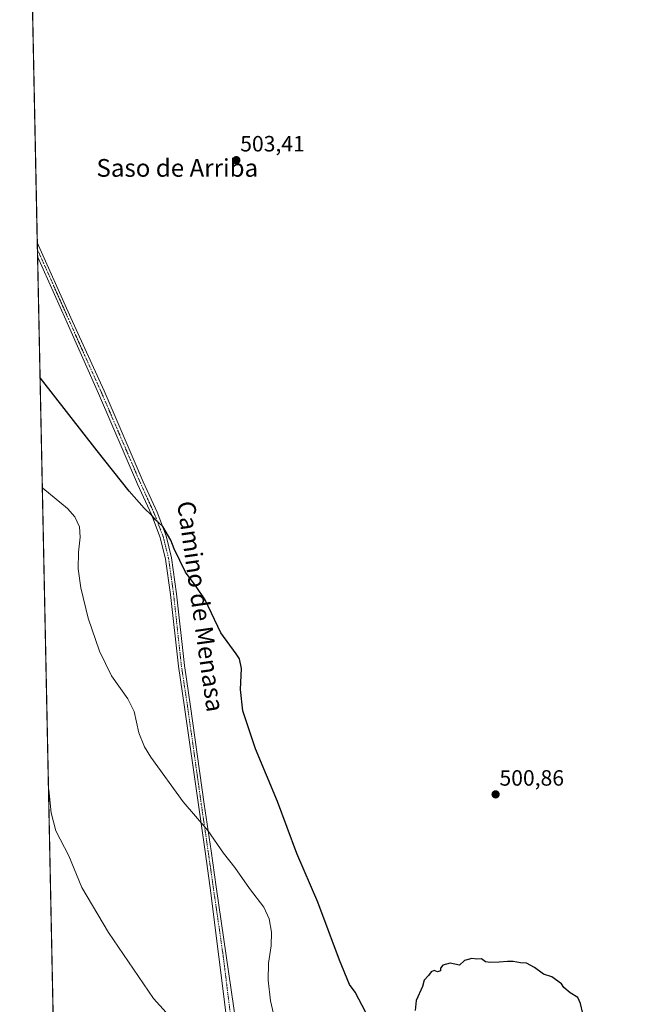
# Model space of a CAD drawing. Units: metres. Extents: x 641655 to 645117, y 4725256 to 4727640.
# Drawn here: x 641655 to 641929, y 4726836 to 4727281 of the extents above; entities that cross this region are included whole.
import ezdxf
from ezdxf.enums import TextEntityAlignment as Align

# ---------------------------------------------------------------- set-up
doc = ezdxf.new("R2010")
doc.units = ezdxf.units.M
doc.header["$MEASUREMENT"] = 0
doc.linetypes.add('TRAZO_Y_PUNTO', pattern=[1, 0.5, -0.25, 0, -0.25])
for name, color, linetype, lineweight in [('Camino', 19, 'Continuous', 0), ('Camino Cxs', 19, 'Continuous', 0), ('Camino eje', 39, 'TRAZO_Y_PUNTO', 13), ('Carátula', 7, 'Continuous', 5), ('Comarca CxS', 133, 'Continuous', 0), ('Comunidad Autónoma CxS', 142, 'Continuous', 0), ('Cultivos herbáceos CxS', 92, 'Continuous', 0), ('Curva de nivel maestra', 36, 'Continuous', 30), ('Curva de nivel normal', 36, 'Continuous', 0), ('Entidad de ámbito territorial CxS', 92, 'Continuous', 0), ('Municipio CxS', 142, 'Continuous', 0), ('Provincia CxS', 1, 'Continuous', 0), ('Punto de cota en terreno', 7, 'Continuous', 0), ('Rótulo de punto de cota en terreno', 19, 'Continuous', 0), ('Texto cartográfico', 19, 'Continuous', 0)]:
    doc.layers.add(name, color=color, linetype=linetype, lineweight=lineweight)
doc.styles.add('Arial', font='txt', dxfattribs={"height": 0.2})

# ---------------------------------------------------------------- blocks, each defined once
blk = doc.blocks.new('*U156')
at = {"layer": 'Cultivos herbáceos CxS', "color": 92, "linetype": 'Continuous', "lineweight": 0}
blk.add_polyline3d([(641680.82, 4726314.05, 488.09), (641655.14, 4727569.02, 502.25)], dxfattribs=at)
blk = doc.blocks.new('*U179')
at = {"layer": 'Curva de nivel normal', "color": 36, "linetype": 'Continuous', "lineweight": 0}
blk.add_polyline3d([(641771.86, 4726822.55, 495), (641768.51, 4726837.58, 495), (641767.34, 4726847.03, 495), (641767.58, 4726854.76, 495), (641768.79, 4726862.56, 495), (641768.95, 4726868.7, 495), (641767.88, 4726874.75, 495), (641765.39, 4726879.95, 495), (641758.96, 4726888.5, 495), (641752.32, 4726897.95, 495), (641747.26, 4726904.41, 495), (641740.13, 4726914.74, 495), (641728.99, 4726927.72, 495), (641714.32, 4726947.85, 495), (641711.52, 4726952.47, 495), (641708.97, 4726958.94, 495), (641706.89, 4726968.52, 495), (641704, 4726974.32, 495), (641696.56, 4726984.61, 495), (641691.18, 4726995.83, 495), (641686.14, 4727010.78, 495), (641682.78, 4727024.47, 495), (641681.6, 4727033.12, 495), (641681.64, 4727040.66, 495), (641682.44, 4727047.4, 495), (641682.13, 4727052.07, 495), (641680.01, 4727056.56, 495), (641676.68, 4727060.29, 495), (641665.54, 4727069.5, 495), (641665.35, 4727069.77, 495)], dxfattribs=at)
blk = doc.blocks.new('*U183')
at = {"layer": 'Curva de nivel normal', "color": 36, "linetype": 'Continuous', "lineweight": 0}
blk.add_polyline3d([(641727.04, 4726826, 490), (641715.67, 4726838.64, 490), (641695.19, 4726868.49, 490), (641683.2, 4726888.9, 490), (641677.3, 4726903.22, 490), (641671.51, 4726914.59, 490), (641669.37, 4726922.68, 490), (641668.33, 4726933.12, 490), (641668.14, 4726933.64, 490)], dxfattribs=at)
blk = doc.blocks.new('*U185')
at = {"layer": 'Curva de nivel maestra', "color": 36, "linetype": 'Continuous', "lineweight": 30}
for points in [[(641909.65, 4726831.88, 500), (641908.5, 4726836.52, 500), (641907.34, 4726839.23, 500), (641903.94, 4726841.24, 500), (641901.04, 4726843.67, 500), (641899.99, 4726845.29, 500), (641895.59, 4726848.56, 500), (641891.77, 4726849.74, 500), (641887.77, 4726852.74, 500), (641884.1, 4726854.66, 500), (641881.44, 4726854.87, 500), (641878.1, 4726855.46, 500), (641875.6, 4726855.42, 500), (641871.77, 4726855.07, 500), (641867.63, 4726854.92, 500), (641865.68, 4726855.32, 500), (641863.77, 4726856.61, 500), (641861.77, 4726856.57, 500), (641859.44, 4726856.82, 500), (641856.1, 4726855.9, 500), (641853.94, 4726853.78, 500), (641849.6, 4726854.68, 500), (641846.32, 4726853.71, 500), (641845.3, 4726852.38, 500), (641845.32, 4726851.17, 500), (641843.87, 4726850.71, 500), (641842.4, 4726851.37, 500), (641841.12, 4726850.84, 500), (641839.85, 4726849.07, 500), (641837.97, 4726847.07, 500), (641837.2, 4726844.07, 500), (641834.3, 4726837.74, 500), (641833.88, 4726833.22, 500)], [(641811.57, 4726832.41, 500), (641806.69, 4726841.54, 500), (641804.1, 4726845.1, 500), (641799.72, 4726856.02, 500), (641789.88, 4726882.26, 500), (641780.36, 4726904.33, 500), (641771.62, 4726927.76, 500), (641761.74, 4726951.7, 500), (641755.98, 4726968.78, 500), (641754.9, 4726978.54, 500), (641755.34, 4726987.97, 500), (641754.39, 4726992.36, 500), (641753, 4726994.64, 500), (641746.08, 4727004.05, 500), (641738.96, 4727019.1, 500), (641734.87, 4727025.07, 500), (641730.08, 4727031.49, 500), (641724.86, 4727042.16, 500), (641723.38, 4727046.02, 500), (641719.84, 4727052.14, 500), (641716.53, 4727055.23, 500), (641714.87, 4727057.23, 500), (641711.37, 4727060.43, 500), (641704.57, 4727068.15, 500), (641690.21, 4727086.38, 500), (641664.53, 4727119.23, 500), (641664.34, 4727119.58, 500)]]:
    blk.add_polyline3d(points, dxfattribs=at)
blk = doc.blocks.new('5PATER')
at = {"layer": 'Carátula', "linetype": 'Continuous', "lineweight": 5}
h = blk.add_hatch(color=250, dxfattribs=at)
edge = h.paths.add_edge_path()
edge.add_ellipse((0, 0.01), major_axis=(-1.33, -1.34), ratio=0.999422, start_angle=0, end_angle=360)
blk = doc.blocks.new('*U191')
at = {"layer": 'Camino Cxs', "color": 19, "linetype": 'Continuous', "lineweight": 0}
blk.add_polyline3d([(641748.96, 4726826.3, 491.86), (641741.26, 4726888.81, 493.66), (641738.92, 4726905.13, 494.08), (641735.86, 4726926.28, 495.33), (641729.66, 4726970.44, 496.61), (641726.83, 4726989.02, 497.15), (641723.32, 4727021.45, 497.98), (641721.08, 4727037.5, 499.08), (641718.65, 4727047.2, 499.38), (641714.66, 4727057.62, 499.88), (641708.42, 4727071.35, 500.39), (641690.76, 4727112.43, 501.55), (641676.01, 4727145.62, 502.34), (641663.22, 4727174.29, 502.71), (641663.22, 4727174.3, 502.71), (641663.09, 4727180.66, 502.91), (641663.09, 4727180.65, 502.91), (641678.27, 4727146.63, 502.45), (641693.26, 4727113.52, 501.7), (641710.91, 4727072.45, 500.5), (641717.18, 4727058.67, 500.17), (641721.26, 4727048.02, 499.72), (641723.76, 4727038.02, 499.41), (641726.03, 4727021.79, 498.33), (641729.54, 4726989.37, 497.29), (641732.36, 4726970.83, 496.73), (641738.56, 4726926.66, 495.49), (641741.62, 4726905.52, 494.34), (641743.96, 4726889.17, 493.73), (641752.92, 4726827.11, 492.41)], dxfattribs=at)
blk = doc.blocks.new('*U195')
at = {"layer": 'Camino eje', "color": 39, "linetype": 'TRAZO_Y_PUNTO', "lineweight": 13}
blk.add_polyline3d([(641663.15, 4727177.48, 502.81), (641663.16, 4727177.47, 502.81), (641677.14, 4727146.13, 502.37), (641684.52, 4727129.53, 502.01), (641692.01, 4727112.98, 501.56), (641700.84, 4727092.44, 500.96), (641709.67, 4727071.9, 500.45), (641712.79, 4727065.04, 500.29), (641715.92, 4727058.15, 500.01), (641719.96, 4727047.61, 499.56), (641721.21, 4727042.61, 499.45), (641722.42, 4727037.76, 499.27), (641723.56, 4727029.65, 498.69), (641724.68, 4727021.62, 498.16), (641728.19, 4726989.2, 497.22), (641731.01, 4726970.64, 496.6), (641737.21, 4726926.47, 495.4), (641740.27, 4726905.33, 494.21), (641741.44, 4726897.17, 493.91), (641742.61, 4726888.99, 493.7), (641747.09, 4726857.96, 492.95), (641750.94, 4726826.71, 492.06)], dxfattribs=at)

msp = doc.modelspace()

# ---------------------------------------------------------------- linework, layer by layer
at = {"layer": 'Camino', "color": 19, "linetype": 'Continuous', "lineweight": 0}
for points in [[(641663.22, 4727174.3, 502.71), (641663.09, 4727180.66, 502.91)], [(641663.09, 4727180.66, 502.91), (641663.09, 4727180.65, 502.91), (641678.27, 4727146.63, 502.45), (641693.26, 4727113.52, 501.7), (641710.91, 4727072.45, 500.5), (641717.18, 4727058.67, 500.17), (641721.26, 4727048.02, 499.72), (641723.76, 4727038.02, 499.41), (641726.03, 4727021.79, 498.33), (641729.54, 4726989.37, 497.29), (641732.36, 4726970.83, 496.73), (641738.56, 4726926.66, 495.49), (641741.62, 4726905.52, 494.34), (641743.96, 4726889.17, 493.73), (641752.92, 4726827.11, 492.41), (641755.44, 4726812.8, 491.53), (641756.87, 4726807.13, 491.36), (641758.93, 4726803.47, 491.28), (641760.78, 4726801.49, 491.31)], [(641750.1, 4726800.58, 490.42), (641751.94, 4726802.04, 490.68), (641753.2, 4726804.56, 490.94), (641752.7, 4726807.17, 491.04), (641748.96, 4726826.3, 491.86), (641741.26, 4726888.81, 493.66), (641738.92, 4726905.13, 494.08), (641735.86, 4726926.28, 495.33), (641729.66, 4726970.44, 496.61), (641726.83, 4726989.02, 497.15), (641723.32, 4727021.45, 497.98), (641721.08, 4727037.5, 499.08), (641718.65, 4727047.2, 499.38), (641714.66, 4727057.62, 499.88), (641708.42, 4727071.35, 500.39), (641690.76, 4727112.43, 501.55), (641676.01, 4727145.62, 502.34), (641663.22, 4727174.29, 502.71), (641663.22, 4727174.3, 502.71)]]:
    msp.add_polyline3d(points, dxfattribs=at)
at = {"layer": 'Comarca CxS', "color": 133, "linetype": 'Continuous', "lineweight": 0}
msp.add_polyline3d([(645117.16, 4725326.61, 469.54), (641702.47, 4725255.76, 475.85), (641695.7, 4725586.89, 489.79), (641655.14, 4727569.02, 502.25), (644247.19, 4727622.81, 535.19), (645068.69, 4727639.86, 607.25), (645117.16, 4725326.61, 469.54)], close=True, dxfattribs=at)
msp.add_polyline3d([(645117.16, 4725326.61, 469.54), (641702.47, 4725255.76, 475.85), (641695.7, 4725586.89, 489.79), (641655.14, 4727569.02, 502.25), (644247.19, 4727622.81, 535.19), (645068.69, 4727639.86, 607.25), (645117.16, 4725326.61, 469.54)], close=True, dxfattribs=at)
at = {"layer": 'Comunidad Autónoma CxS', "color": 142, "linetype": 'Continuous', "lineweight": 0}
msp.add_polyline3d([(645117.16, 4725326.61, 469.54), (641702.47, 4725255.76, 475.85), (641655.14, 4727569.02, 502.25), (645068.69, 4727639.86, 607.25), (645117.16, 4725326.61, 469.54)], close=True, dxfattribs=at)
msp.add_polyline3d([(645117.16, 4725326.61, 469.54), (641702.47, 4725255.76, 475.85), (641655.14, 4727569.02, 502.25), (645068.69, 4727639.86, 607.25), (645117.16, 4725326.61, 469.54)], close=True, dxfattribs=at)
at = {"layer": 'Cultivos herbáceos CxS', "color": 92, "linetype": 'Continuous', "lineweight": 0}
msp.add_polyline3d([(641680.82, 4726314.05, 488.09), (641678.67, 4726418.78, 483.54), (641676.44, 4726527.92, 482.88), (641674.46, 4726624.8, 484.63), (641670.81, 4726803.2, 487.96), (641670.78, 4726804.66, 487.89), (641670.75, 4726806.13, 487.8), (641663.22, 4727174.3, 502.71), (641663.15, 4727177.48, 502.81), (641663.09, 4727180.66, 502.91), (641657.91, 4727433.72, 504.43), (641657.83, 4727437.52, 504.44), (641657.75, 4727441.33, 504.38), (641655.14, 4727569.02, 502.25), (641699.11, 4727569.93, 505.13), (641700.74, 4727569.97, 505.37), (641702.37, 4727570, 505.52), (641990.61, 4727575.98, 505.84)], dxfattribs=at)
at = {"layer": 'Entidad de ámbito territorial CxS', "color": 92, "linetype": 'Continuous', "lineweight": 0}
msp.add_polyline3d([(641695.7, 4725586.89, 489.79), (641655.14, 4727569.02, 502.25), (644247.19, 4727622.81, 535.19)], dxfattribs=at)
msp.add_polyline3d([(641695.7, 4725586.89, 489.79), (641655.14, 4727569.02, 502.25), (644247.19, 4727622.81, 535.19)], dxfattribs=at)
at = {"layer": 'Municipio CxS', "color": 142, "linetype": 'Continuous', "lineweight": 0}
msp.add_polyline3d([(641910.11, 4725260.07, 474.13), (641907.38, 4725266.31, 474.16), (641901.01, 4725279.02, 474.28), (641889.61, 4725300.57, 474.87), (641875.43, 4725327.71, 475.77), (641861.91, 4725353.22, 476.79), (641859, 4725358.5, 477.1), (641857.18, 4725361.32, 477.35), (641855.85, 4725363.38, 477.5), (641851.86, 4725371.43, 477.89), (641844.99, 4725383.61, 478.65), (641817.11, 4725451, 483.37), (641788.07, 4725446.31, 483.26), (641766.79, 4725441.66, 482.88), (641762.29, 4725440.27, 482.74), (641754.53, 4725437.58, 482.49), (641744.95, 4725433.56, 482.16), (641701.51, 4725418.64, 484.46), (641699.15, 4725418.01, 484.66), (641655.14, 4727569.02, 502.25), (645068.69, 4727639.86, 607.25), (645117.16, 4725326.61, 469.54), (641910.11, 4725260.07, 474.13)], close=True, dxfattribs=at)
msp.add_polyline3d([(641910.11, 4725260.07, 474.13), (641907.38, 4725266.31, 474.16), (641901.01, 4725279.02, 474.28), (641889.61, 4725300.57, 474.87), (641875.43, 4725327.71, 475.77), (641861.91, 4725353.22, 476.79), (641859, 4725358.5, 477.1), (641857.18, 4725361.32, 477.35), (641855.85, 4725363.38, 477.5), (641851.86, 4725371.43, 477.89), (641844.99, 4725383.61, 478.65), (641817.11, 4725451, 483.37), (641788.07, 4725446.31, 483.26), (641766.79, 4725441.66, 482.88), (641762.29, 4725440.27, 482.74), (641754.53, 4725437.58, 482.49), (641744.95, 4725433.56, 482.16), (641701.51, 4725418.64, 484.46), (641699.15, 4725418.01, 484.66), (641655.14, 4727569.02, 502.25), (645068.69, 4727639.86, 607.25), (645117.16, 4725326.61, 469.54), (641910.11, 4725260.07, 474.13)], close=True, dxfattribs=at)
at = {"layer": 'Provincia CxS', "color": 1, "linetype": 'Continuous', "lineweight": 0}
msp.add_polyline3d([(645117.16, 4725326.61, 469.54), (641702.47, 4725255.76, 475.85), (641655.14, 4727569.02, 502.25), (645068.69, 4727639.86, 607.25), (645117.16, 4725326.61, 469.54)], close=True, dxfattribs=at)
msp.add_polyline3d([(645117.16, 4725326.61, 469.54), (641702.47, 4725255.76, 475.85), (641655.14, 4727569.02, 502.25), (645068.69, 4727639.86, 607.25), (645117.16, 4725326.61, 469.54)], close=True, dxfattribs=at)

# ---------------------------------------------------------------- block references
at = {"layer": 'Camino Cxs', "color": 19, "linetype": 'Continuous', "lineweight": 0}
msp.add_blockref('*U191', (0, 0), dxfattribs=at)
at = {"layer": 'Camino eje', "color": 39, "linetype": 'TRAZO_Y_PUNTO', "lineweight": 13}
msp.add_blockref('*U195', (0, 0), dxfattribs=at)
at = {"layer": 'Cultivos herbáceos CxS', "color": 92, "linetype": 'Continuous', "lineweight": 0}
msp.add_blockref('*U156', (0, 0), dxfattribs=at)
at = {"layer": 'Curva de nivel maestra', "color": 36, "linetype": 'Continuous', "lineweight": 30}
msp.add_blockref('*U185', (0, 0), dxfattribs=at)
at = {"layer": 'Curva de nivel normal', "color": 36, "linetype": 'Continuous', "lineweight": 0}
for name in ['*U179', '*U183']:
    msp.add_blockref(name, (0, 0), dxfattribs=at)
at = {"layer": 'Punto de cota en terreno', "linetype": 'Continuous', "lineweight": 0}
for p in [(641753.03, 4727217.89, 503.41), (641870.18, 4726931.03, 500.86)]:
    msp.add_blockref('5PATER', p, dxfattribs=at)

# ---------------------------------------------------------------- texts
at = {"layer": 'Rótulo de punto de cota en terreno', "color": 19, "linetype": 'Continuous', "lineweight": 0, "style": 'Arial'}
for s, p in [('503,41', (641754.79, 4727219.65)), ('500,86', (641871.94, 4726932.79))]:
    msp.add_text(s, height=7, dxfattribs=at).set_placement(p, align=Align.BOTTOM_LEFT)
at = {"layer": 'Texto cartográfico', "color": 19, "linetype": 'Continuous', "lineweight": 0, "style": 'Arial'}
msp.add_text('Saso de Arriba', height=8, dxfattribs=at).set_placement((641726.35, 4727214.4), align=Align.MIDDLE_CENTER)
msp.add_text('Camino de Menasa', height=8, rotation=-81.929, dxfattribs=at).set_placement((641736.95, 4727016.08), align=Align.MIDDLE_CENTER)

doc.saveas('drawing.dxf')
